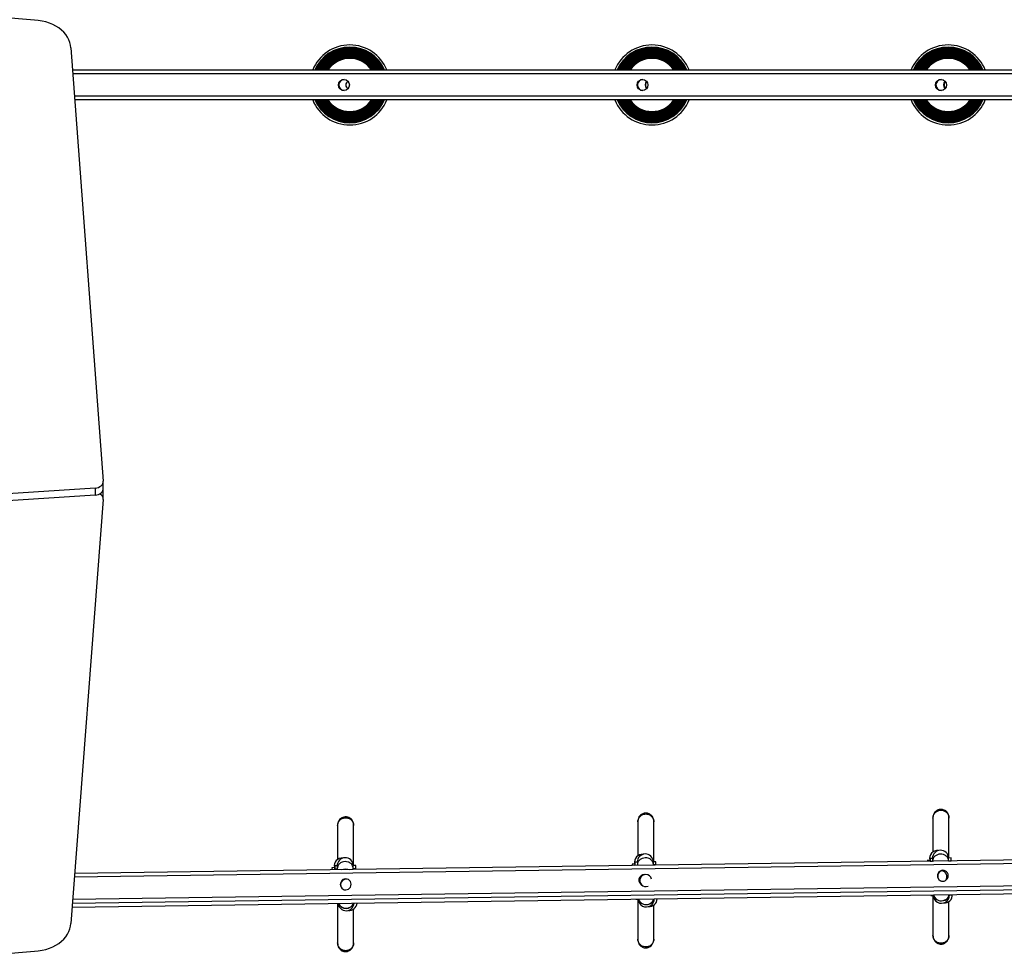
# Model space of a CAD drawing. Units: millimetres. Extents: x 0 to 1210, y 0 to 1496.
# Drawn here: x 441 to 540, y 928 to 1022 of the extents above; entities that cross this region are included whole.
import ezdxf

# ---------------------------------------------------------------- set-up
doc = ezdxf.new("R2010")
doc.units = ezdxf.units.MM

# ---------------------------------------------------------------- blocks, each defined once
blk = doc.blocks.new('0211 2d')
at = {"linetype": 'Continuous', "lineweight": 25}
for p, q in [((446.322, 1018.861), (449.559, 975.569)), ((446.486, 1016.66), (621.034, 1016.66)), ((621.004, 1016.26), (446.516, 1016.26)), ((474.024, 1015.535), (473.996, 1015.503)), ((473.996, 1014.817), (474.024, 1014.785)), ((446.681, 1014.06), (620.835, 1014.06)), ((620.805, 1013.66), (446.711, 1013.66)), ((449.562, 974.807), (449.562, 975.514)), ((448.756, 974.859), (404.901, 972.004)), ((448.756, 974.152), (404.901, 971.297)), ((448.756, 974.859), (448.756, 974.152)), ((449.571, 973.79), (449.571, 974.497)), ((449.566, 973.724), (446.322, 931.36)), ((620.644, 938.829), (446.703, 936.332)), ((620.672, 938.464), (446.675, 935.966)), ((532.44, 937.853), (532.19, 937.847)), ((534.29, 937.899), (534.04, 937.893)), ((472.664, 936.947), (472.419, 936.901)), ((472.945, 937.105), (472.695, 937.099)), ((472.702, 936.816), (472.952, 936.823)), ((472.702, 936.816), (472.705, 936.705)), ((472.952, 936.823), (472.955, 936.709)), ((474.794, 937.15), (474.545, 937.144)), ((474.551, 936.862), (474.801, 936.868)), ((474.555, 936.732), (474.551, 936.862)), ((474.805, 936.735), (474.801, 936.868)), ((502.662, 937.321), (502.416, 937.275)), ((502.943, 937.478), (502.693, 937.472)), ((502.7, 937.19), (502.95, 937.196)), ((502.7, 937.19), (502.701, 937.136)), ((502.95, 937.196), (502.951, 937.139)), ((504.792, 937.524), (504.542, 937.518)), ((504.549, 937.235), (504.799, 937.242)), ((504.551, 937.162), (504.549, 937.235)), ((504.801, 937.166), (504.799, 937.242)), ((532.16, 937.695), (531.914, 937.65)), ((532.197, 937.565), (532.447, 937.571)), ((532.197, 937.565), (532.197, 937.559)), ((532.447, 937.571), (532.447, 937.563)), ((534.047, 937.61), (534.297, 937.616)), ((534.047, 937.586), (534.047, 937.61)), ((534.297, 937.589), (534.297, 937.616)), ((620.868, 935.841), (446.473, 933.338)), ((446.507, 933.772), (620.835, 936.274)), ((446.445, 932.972), (620.895, 935.476)), ((446.445, 932.97), (620.895, 935.474)), ((502.784, 933.773), (503.034, 933.78)), ((502.784, 933.779), (502.784, 933.773)), ((503.034, 933.783), (503.034, 933.78)), ((532.281, 934.148), (532.531, 934.154)), ((534.131, 934.194), (534.381, 934.2))]:
    blk.add_line(p, q, dxfattribs=at)
at = {"linetype": 'Continuous', "lineweight": 25, "flags": 128}
for points in [[(442.684, 1021.651), (439.115, 1021.952)], [(446.322, 1018.861), (446.301, 1019.138), (446.242, 1019.412), (446.144, 1019.681), (446.01, 1019.942), (445.84, 1020.192), (445.635, 1020.429), (445.399, 1020.651), (445.133, 1020.855), (444.84, 1021.04), (444.522, 1021.203), (444.183, 1021.343), (443.827, 1021.459), (443.455, 1021.549), (443.073, 1021.613), (442.684, 1021.651)], [(448.756, 974.859), (448.928, 974.888), (449.09, 974.939), (449.234, 975.011), (449.357, 975.101), (449.454, 975.206), (449.522, 975.321), (449.557, 975.444), (449.559, 975.569)], [(448.756, 974.152), (448.928, 974.181), (449.09, 974.232), (449.234, 974.304), (449.357, 974.394), (449.454, 974.499), (449.522, 974.614), (449.557, 974.737), (449.562, 974.807)], [(449.571, 974.497), (449.567, 974.558), (449.539, 974.662)], [(532.19, 937.847), (532.191, 937.831), (532.192, 937.778), (532.194, 937.688), (532.197, 937.565)], [(532.44, 937.853), (532.441, 937.837), (532.442, 937.784), (532.444, 937.694), (532.447, 937.571)], [(534.047, 937.61), (534.044, 937.734), (534.042, 937.823), (534.04, 937.876), (534.04, 937.893)], [(534.297, 937.616), (534.294, 937.74), (534.291, 937.829), (534.29, 937.882), (534.29, 937.899)], [(472.419, 936.901), (472.419, 936.901), (472.423, 936.88), (472.433, 936.823), (472.45, 936.731), (472.456, 936.701)], [(472.664, 936.947), (472.665, 936.947), (472.668, 936.926), (472.679, 936.869), (472.696, 936.777), (472.704, 936.735)], [(472.695, 937.099), (472.696, 937.082), (472.697, 937.029), (472.699, 936.94), (472.702, 936.816)], [(472.945, 937.105), (472.945, 937.089), (472.947, 937.035), (472.949, 936.946), (472.952, 936.823)], [(473.79, 936.775), (473.561, 936.758), (473.368, 936.714)], [(474.171, 936.726), (474.019, 936.758), (473.79, 936.775)], [(474.551, 936.862), (474.548, 936.985), (474.546, 937.075), (474.545, 937.128), (474.545, 937.144)], [(474.801, 936.868), (474.798, 936.992), (474.796, 937.081), (474.795, 937.134), (474.794, 937.15)], [(502.416, 937.275), (502.416, 937.275), (502.42, 937.254), (502.431, 937.197), (502.443, 937.132)], [(502.662, 937.321), (502.662, 937.32), (502.666, 937.3), (502.677, 937.243), (502.694, 937.15), (502.697, 937.136)], [(502.693, 937.472), (502.693, 937.456), (502.695, 937.403), (502.697, 937.313), (502.7, 937.19)], [(502.943, 937.478), (502.943, 937.462), (502.944, 937.409), (502.947, 937.319), (502.95, 937.196)], [(504.549, 937.235), (504.546, 937.359), (504.544, 937.448), (504.543, 937.501), (504.542, 937.518)], [(504.799, 937.242), (504.796, 937.365), (504.794, 937.454), (504.793, 937.508), (504.792, 937.524)], [(532.16, 937.695), (532.16, 937.695), (532.164, 937.675), (532.174, 937.618), (532.185, 937.559)], [(474.341, 935.267), (474.323, 935.409), (474.268, 935.54), (474.182, 935.653), (474.07, 935.738), (473.939, 935.791), (473.799, 935.808), (473.658, 935.787), (473.527, 935.73), (473.415, 935.641), (473.329, 935.527), (473.275, 935.394), (473.256, 935.252), (473.275, 935.11), (473.329, 934.979), (473.415, 934.867), (473.527, 934.781), (473.658, 934.728), (473.799, 934.712), (473.939, 934.732), (474.07, 934.789), (474.182, 934.878), (474.268, 934.992), (474.323, 935.125), (474.341, 935.267)], [(534.009, 936.124), (533.99, 936.265), (533.936, 936.397), (533.85, 936.509), (533.738, 936.594), (533.607, 936.647), (533.466, 936.664), (533.326, 936.643), (533.195, 936.587), (533.083, 936.498), (532.997, 936.383), (532.943, 936.25), (532.924, 936.108), (532.943, 935.967), (532.997, 935.835), (533.083, 935.723), (533.195, 935.638), (533.326, 935.585), (533.466, 935.568), (533.607, 935.589), (533.738, 935.645), (533.85, 935.734), (533.936, 935.849), (533.99, 935.982), (534.009, 936.124)], [(534.005, 936.189), (533.989, 936.18), (533.881, 936.096)], [(503.053, 933.783), (503.054, 933.782), (503.117, 933.63), (503.215, 933.494), (503.345, 933.382), (503.499, 933.298), (503.669, 933.249), (503.847, 933.235), (504.025, 933.257), (504.193, 933.316), (504.342, 933.406), (504.466, 933.525), (504.558, 933.665), (504.609, 933.805)], [(532.28, 934.202), (532.281, 934.166), (532.281, 934.148)], [(532.53, 934.206), (532.531, 934.173), (532.531, 934.154)], [(532.54, 934.206), (532.551, 934.157), (532.614, 934.005), (532.713, 933.869), (532.842, 933.756), (532.996, 933.673), (533.167, 933.624), (533.345, 933.61), (533.522, 933.632), (533.69, 933.69), (533.84, 933.781), (533.963, 933.9), (534.055, 934.04), (534.111, 934.195), (534.117, 934.229)], [(534.131, 934.194), (534.13, 934.212), (534.13, 934.229)], [(534.381, 934.2), (534.38, 934.218), (534.38, 934.233)], [(442.684, 928.57), (443.073, 928.607), (443.455, 928.671), (443.827, 928.762), (444.183, 928.877), (444.522, 929.018), (444.84, 929.181), (445.133, 929.365), (445.399, 929.569), (445.636, 929.791), (445.84, 930.028), (446.01, 930.278), (446.144, 930.539), (446.242, 930.808), (446.301, 931.083), (446.322, 931.36)], [(439.115, 928.269), (442.684, 928.57)]]:
    blk.add_lwpolyline(points, dxfattribs=at)
at = {"linetype": 'Continuous', "lineweight": 25}
for centre in [(473.622, 1015.159), (503.456, 1015.159), (533.29, 1015.159)]:
    blk.add_circle(centre, 0.547, dxfattribs=at)
for centre, radius, start, end in [((474.206, 1015.16), 4, 22.02431, 157.97569), ((474.206, 1015.16), 3.787, 23.33268, 156.66732), ((474.206, 1015.16), 3.701, 23.91059, 156.08941), ((474.206, 1015.16), 3.673, 24.10043, 155.89957), ((474.206, 1015.16), 3.589, 24.70466, 155.29534), ((474.206, 1015.16), 3.562, 24.90318, 155.09682), ((474.206, 1015.16), 3.48, 25.5352, 154.4648), ((474.206, 1015.16), 3.454, 25.7429, 154.2571), ((474.206, 1015.16), 3.373, 26.40427, 153.59573), ((474.206, 1015.16), 3.347, 26.62166, 153.37834), ((474.206, 1015.16), 3.269, 27.31406, 152.68594), ((474.206, 1015.16), 3.244, 27.5417, 152.4583), ((504.406, 1015.16), 4, 22.02431, 157.97569), ((504.406, 1015.16), 3.787, 23.33268, 156.66732), ((504.406, 1015.16), 3.701, 23.91059, 156.08941), ((504.406, 1015.16), 3.673, 24.10043, 155.89957), ((504.406, 1015.16), 3.589, 24.70466, 155.29534), ((504.406, 1015.16), 3.562, 24.90318, 155.09682), ((504.406, 1015.16), 3.48, 25.5352, 154.4648), ((504.406, 1015.16), 3.454, 25.7429, 154.2571), ((504.406, 1015.16), 3.373, 26.40427, 153.59573), ((504.406, 1015.16), 3.347, 26.62166, 153.37834), ((504.406, 1015.16), 3.269, 27.31406, 152.68594), ((504.406, 1015.16), 3.244, 27.5417, 152.4583), ((534.006, 1015.16), 4, 22.02431, 157.97569), ((534.006, 1015.16), 3.787, 23.33268, 156.66732), ((534.006, 1015.16), 3.701, 23.91059, 156.08941), ((534.006, 1015.16), 3.673, 24.10043, 155.89957), ((534.006, 1015.16), 3.589, 24.70466, 155.29534), ((534.006, 1015.16), 3.562, 24.90318, 155.09682), ((534.006, 1015.16), 3.48, 25.5352, 154.4648), ((534.006, 1015.16), 3.454, 25.7429, 154.2571), ((534.006, 1015.16), 3.373, 26.40427, 153.59573), ((534.006, 1015.16), 3.347, 26.62166, 153.37834), ((534.006, 1015.16), 3.269, 27.31406, 152.68594), ((534.006, 1015.16), 3.244, 27.5417, 152.4583), ((474.206, 1015.16), 3.167, 28.26691, 151.73309), ((474.206, 1015.16), 3.143, 28.5054, 151.4946), ((474.206, 1015.16), 3.068, 29.26534, 150.73466), ((474.206, 1015.16), 3.045, 29.51531, 150.48469), ((474.206, 1015.16), 2.972, 30.31203, 149.68797), ((474.206, 1015.16), 2.949, 30.57417, 149.42583), ((474.206, 1015.16), 2.878, 31.40989, 148.59011), ((474.206, 1015.16), 2.856, 31.68493, 148.31507), ((474.206, 1015.16), 2.787, 32.56203, 147.43797), ((474.206, 1015.16), 2.765, 32.85076, 147.14924), ((474.206, 1015.16), 2.698, 33.77183, 146.22817), ((474.206, 1015.16), 2.677, 34.07513, 145.92487), ((474.206, 1015.16), 2.65, 34.47438, 145.52562), ((504.406, 1015.16), 3.167, 28.26691, 151.73309), ((504.406, 1015.16), 3.143, 28.5054, 151.4946), ((504.406, 1015.16), 3.068, 29.26534, 150.73466), ((504.406, 1015.16), 3.045, 29.51531, 150.48469), ((504.406, 1015.16), 2.972, 30.31203, 149.68797), ((504.406, 1015.16), 2.949, 30.57417, 149.42583), ((504.406, 1015.16), 2.878, 31.40989, 148.59011), ((504.406, 1015.16), 2.856, 31.68493, 148.31507), ((504.406, 1015.16), 2.787, 32.56203, 147.43797), ((504.406, 1015.16), 2.765, 32.85076, 147.14924), ((504.406, 1015.16), 2.698, 33.77183, 146.22817), ((504.406, 1015.16), 2.677, 34.07513, 145.92487), ((504.406, 1015.16), 2.65, 34.47438, 145.52562), ((534.006, 1015.16), 3.167, 28.26691, 151.73309), ((534.006, 1015.16), 3.143, 28.5054, 151.4946), ((534.006, 1015.16), 3.068, 29.26534, 150.73466), ((534.006, 1015.16), 3.045, 29.51531, 150.48469), ((534.006, 1015.16), 2.972, 30.31203, 149.68797), ((534.006, 1015.16), 2.949, 30.57417, 149.42583), ((534.006, 1015.16), 2.878, 31.40989, 148.59011), ((534.006, 1015.16), 2.856, 31.68493, 148.31507), ((534.006, 1015.16), 2.787, 32.56203, 147.43797), ((534.006, 1015.16), 2.765, 32.85076, 147.14924), ((534.006, 1015.16), 2.698, 33.77183, 146.22817), ((534.006, 1015.16), 2.677, 34.07513, 145.92487), ((534.006, 1015.16), 2.65, 34.47438, 145.52562), ((473.665, 1015.16), 0.55, 90.57273, 269.42727), ((474.206, 1015.16), 0.4, 116.25995, 244.34177), ((503.499, 1015.16), 0.55, 90.57294, 269.42706), ((504.267, 1015.16), 0.555, 137.49756, 222.50244), ((504.299, 1015.161), 0.554, 140.0791, 180.05229), ((533.333, 1015.16), 0.55, 90.57294, 269.42706), ((534.101, 1015.16), 0.555, 137.49638, 222.50362), ((534.133, 1015.161), 0.554, 140.08504, 180.05516), ((534.006, 1015.16), 0.4, 132.05574, 228.36306), ((504.299, 1015.16), 0.554, 179.94771, 219.9209), ((534.133, 1015.16), 0.554, 179.94484, 219.91496), ((474.206, 1015.16), 4, 202.02431, 337.97569), ((474.206, 1015.16), 3.787, 203.33268, 336.66732), ((474.206, 1015.16), 3.701, 203.91059, 336.08941), ((474.206, 1015.16), 3.673, 204.10043, 335.89957), ((474.206, 1015.16), 3.589, 204.70466, 335.29534), ((474.206, 1015.16), 3.562, 204.90318, 335.09682), ((474.206, 1015.16), 3.48, 205.5352, 334.4648), ((474.206, 1015.16), 3.454, 205.7429, 334.2571), ((474.206, 1015.16), 3.373, 206.40427, 333.59573), ((474.206, 1015.16), 3.347, 206.62166, 333.37834), ((474.206, 1015.16), 3.269, 207.31406, 332.68594), ((474.206, 1015.16), 3.244, 207.5417, 332.4583), ((474.206, 1015.16), 3.167, 208.26691, 331.73309), ((474.206, 1015.16), 3.143, 208.5054, 331.4946), ((474.206, 1015.16), 3.068, 209.26534, 330.73466), ((474.206, 1015.16), 3.045, 209.51531, 330.48469), ((474.206, 1015.16), 2.972, 210.31203, 329.68797), ((474.206, 1015.16), 2.949, 210.57417, 329.42583), ((474.206, 1015.16), 2.878, 211.40989, 328.59011), ((474.206, 1015.16), 2.856, 211.68493, 328.31507), ((474.206, 1015.16), 2.787, 212.56203, 327.43797), ((474.206, 1015.16), 2.765, 212.85076, 327.14924), ((474.206, 1015.16), 2.698, 213.77183, 326.22817), ((474.206, 1015.16), 2.677, 214.07513, 325.92487), ((474.206, 1015.16), 2.65, 214.47438, 325.52562), ((504.406, 1015.16), 4, 202.02431, 337.97569), ((504.406, 1015.16), 3.787, 203.33268, 336.66732), ((504.406, 1015.16), 3.701, 203.91059, 336.08941), ((504.406, 1015.16), 3.673, 204.10043, 335.89957), ((504.406, 1015.16), 3.589, 204.70466, 335.29534), ((504.406, 1015.16), 3.562, 204.90318, 335.09682), ((504.406, 1015.16), 3.48, 205.5352, 334.4648), ((504.406, 1015.16), 3.454, 205.7429, 334.2571), ((504.406, 1015.16), 3.373, 206.40427, 333.59573), ((504.406, 1015.16), 3.347, 206.62166, 333.37834), ((504.406, 1015.16), 3.269, 207.31406, 332.68594), ((504.406, 1015.16), 3.244, 207.5417, 332.4583), ((504.406, 1015.16), 3.167, 208.26691, 331.73309), ((504.406, 1015.16), 3.143, 208.5054, 331.4946), ((504.406, 1015.16), 3.068, 209.26534, 330.73466), ((504.406, 1015.16), 3.045, 209.51531, 330.48469), ((504.406, 1015.16), 2.972, 210.31203, 329.68797), ((504.406, 1015.16), 2.949, 210.57417, 329.42583), ((504.406, 1015.16), 2.878, 211.40989, 328.59011), ((504.406, 1015.16), 2.856, 211.68493, 328.31507), ((504.406, 1015.16), 2.787, 212.56203, 327.43797), ((504.406, 1015.16), 2.765, 212.85076, 327.14924), ((504.406, 1015.16), 2.698, 213.77183, 326.22817), ((504.406, 1015.16), 2.677, 214.07513, 325.92487), ((504.406, 1015.16), 2.65, 214.47438, 325.52562), ((534.006, 1015.16), 4, 202.02431, 337.97569), ((534.006, 1015.16), 3.787, 203.33268, 336.66732), ((534.006, 1015.16), 3.701, 203.91059, 336.08941), ((534.006, 1015.16), 3.673, 204.10043, 335.89957), ((534.006, 1015.16), 3.589, 204.70466, 335.29534), ((534.006, 1015.16), 3.562, 204.90318, 335.09682), ((534.006, 1015.16), 3.48, 205.5352, 334.4648), ((534.006, 1015.16), 3.454, 205.7429, 334.2571), ((534.006, 1015.16), 3.373, 206.40427, 333.59573), ((534.006, 1015.16), 3.347, 206.62166, 333.37834), ((534.006, 1015.16), 3.269, 207.31406, 332.68594), ((534.006, 1015.16), 3.244, 207.5417, 332.4583), ((534.006, 1015.16), 3.167, 208.26691, 331.73309), ((534.006, 1015.16), 3.143, 208.5054, 331.4946), ((534.006, 1015.16), 3.068, 209.26534, 330.73466), ((534.006, 1015.16), 3.045, 209.51531, 330.48469), ((534.006, 1015.16), 2.972, 210.31203, 329.68797), ((534.006, 1015.16), 2.949, 210.57417, 329.42583), ((534.006, 1015.16), 2.878, 211.40989, 328.59011), ((534.006, 1015.16), 2.856, 211.68493, 328.31507), ((534.006, 1015.16), 2.787, 212.56203, 327.43797), ((534.006, 1015.16), 2.765, 212.85076, 327.14924), ((534.006, 1015.16), 2.698, 213.77183, 326.22817), ((534.006, 1015.16), 2.677, 214.07513, 325.92487), ((534.006, 1015.16), 2.65, 214.47438, 325.52562), ((448.986, 973.752), 0.581, 357.16786, 67.50022), ((473.451, 937.094), 0.8, 85.38088, 190.57027), ((473.745, 937.125), 0.8, 1.40875, 181.40875), ((503.449, 937.467), 0.8, 85.24399, 190.57027), ((503.742, 937.498), 0.8, 1.40875, 181.40875), ((532.946, 937.842), 0.8, 85.3467, 190.57027), ((533.24, 937.873), 0.8, 1.40875, 181.40875), ((564.096, 943.603), 32.728, 190.4814, 190.64962), ((473.838, 935.239), 0.55, 63.59644, 242.12963), ((503.641, 935.685), 0.551, 87.74738, 244.56449), ((503.673, 935.668), 0.551, 100.13398, 242.03017), ((503.788, 935.649), 0.6, 90.00004, 291.77964), ((503.788, 935.649), 0.6, 13.96724, 90.00004), ((533.506, 936.096), 0.55, 63.59578, 242.13057), ((533.286, 936.024), 0.6, 323.04314, 84.66573), ((503.833, 933.799), 0.8, 181.40875, 1.40875), ((504.127, 933.83), 0.8, 265.38035, 358.54908), ((533.331, 934.174), 0.8, 181.40875, 1.40875), ((533.625, 934.205), 0.8, 265.3467, 2.02311), ((473.836, 933.426), 0.8, 185.28621, 356.3586), ((473.83, 933.677), 0.822, 203.23289, 338.41285), ((474.13, 933.457), 0.8, 265.41392, 354.44396)]:
    blk.add_arc(centre, radius, start, end, dxfattribs=at)
for centre, start_param, end_param in [((503.829, 933.964), 3.368553, 6.033413), ((533.327, 934.338), 3.299546, 6.10242), ((473.832, 933.59), 3.451408, 5.950559)]:
    blk.add_ellipse(centre, major_axis=(0.8, 0.02), ratio=0.897224, start_param=start_param, end_param=end_param, dxfattribs=at)
for points, knots in [([(534.086, 941.946), (534.078, 942.033), (534.062, 942.194), (533.96, 942.398), (533.837, 942.541), (533.689, 942.654), (533.535, 942.723), (533.368, 942.755), (533.194, 942.758), (533.012, 942.715), (532.827, 942.618), (532.664, 942.472), (532.519, 942.243), (532.497, 942.05), (532.486, 941.946)], [0, 0, 0, 0, 0.10225, 0.191257, 0.265856, 0.326648, 0.413165, 0.466385, 0.525422, 0.619636, 0.687592, 0.773295, 0.877944, 1, 1, 1, 1]), ([(532.486, 941.885), (532.491, 941.95), (532.501, 942.077), (532.572, 942.254), (532.675, 942.4), (532.831, 942.543), (533.039, 942.644), (533.286, 942.679), (533.532, 942.644), (533.74, 942.543), (533.896, 942.4), (533.999, 942.254), (534.071, 942.077), (534.081, 941.95), (534.086, 941.885)], [0, 0, 0, 0, 0.079099, 0.156043, 0.228419, 0.295426, 0.409679, 0.499999, 0.590319, 0.704574, 0.771581, 0.843957, 0.920901, 1, 1, 1, 1]), ([(474.59, 941.198), (474.582, 941.284), (474.567, 941.446), (474.464, 941.649), (474.342, 941.793), (474.194, 941.906), (474.039, 941.974), (473.873, 942.007), (473.699, 942.009), (473.517, 941.967), (473.332, 941.87), (473.169, 941.724), (473.023, 941.495), (473.002, 941.302), (472.99, 941.198)], [0, 0, 0, 0, 0.102253, 0.191245, 0.265847, 0.32664, 0.41316, 0.466385, 0.525423, 0.619641, 0.687599, 0.773291, 0.877958, 1, 1, 1, 1]), ([(472.99, 941.136), (472.995, 941.201), (473.005, 941.329), (473.076, 941.505), (473.18, 941.652), (473.336, 941.794), (473.543, 941.896), (473.79, 941.93), (474.037, 941.896), (474.245, 941.794), (474.401, 941.652), (474.504, 941.505), (474.575, 941.329), (474.585, 941.201), (474.59, 941.136)], [0, 0, 0, 0, 0.079116, 0.156059, 0.228435, 0.295428, 0.409681, 0.499999, 0.590318, 0.704572, 0.771565, 0.843941, 0.920884, 1, 1, 1, 1]), ([(504.588, 941.572), (504.58, 941.658), (504.565, 941.819), (504.462, 942.023), (504.339, 942.166), (504.191, 942.279), (504.037, 942.348), (503.871, 942.381), (503.696, 942.383), (503.514, 942.34), (503.329, 942.243), (503.166, 942.097), (503.021, 941.868), (503, 941.675), (502.988, 941.572)], [0, 0, 0, 0, 0.102253, 0.191245, 0.265847, 0.326641, 0.41316, 0.466385, 0.525423, 0.61964, 0.687598, 0.773291, 0.877959, 1, 1, 1, 1]), ([(502.988, 941.51), (502.993, 941.575), (503.003, 941.702), (503.074, 941.879), (503.177, 942.025), (503.333, 942.168), (503.541, 942.269), (503.788, 942.304), (504.035, 942.269), (504.243, 942.168), (504.399, 942.025), (504.502, 941.879), (504.573, 941.702), (504.583, 941.575), (504.588, 941.51)], [0, 0, 0, 0, 0.079117, 0.15606, 0.228435, 0.295429, 0.40968, 0.499999, 0.590318, 0.704571, 0.771565, 0.84394, 0.920883, 1, 1, 1, 1]), ([(532.486, 941.946), (532.486, 941.939), (532.486, 941.925), (532.486, 941.898), (532.486, 941.885)], [0, 0, 0, 0, 0.49603, 1, 1, 1, 1]), ([(532.486, 941.885), (532.486, 941.83), (532.486, 941.728), (532.486, 941.5), (532.486, 941.249), (532.486, 940.984), (532.486, 940.715), (532.486, 940.413), (532.486, 940.085), (532.486, 939.738), (532.486, 939.41), (532.486, 939.081), (532.486, 938.775), (532.486, 938.579), (532.486, 938.496)], [0, 0, 0, 0, 0.131043, 0.242522, 0.338415, 0.422699, 0.49807, 0.566181, 0.65651, 0.733465, 0.803321, 0.874452, 0.947064, 1, 1, 1, 1]), ([(534.086, 941.885), (534.086, 941.898), (534.086, 941.925), (534.086, 941.939), (534.086, 941.946)], [0, 0, 0, 0, 0.50397, 1, 1, 1, 1]), ([(534.086, 937.894), (534.086, 937.945), (534.086, 938.118), (534.086, 938.42), (534.086, 938.796), (534.086, 939.228), (534.086, 939.693), (534.086, 940.171), (534.086, 940.535), (534.086, 940.817), (534.086, 941.048), (534.086, 941.261), (534.086, 941.45), (534.086, 941.616), (534.086, 941.771), (534.086, 941.845), (534.086, 941.885)], [0, 0, 0, 0, 0.028749, 0.098342, 0.170144, 0.241447, 0.345009, 0.440856, 0.53166, 0.583089, 0.642496, 0.71118, 0.770075, 0.83677, 0.913068, 1, 1, 1, 1]), ([(472.99, 941.198), (472.99, 941.191), (472.99, 941.177), (472.99, 941.15), (472.99, 941.136)], [0, 0, 0, 0, 0.49604, 1, 1, 1, 1]), ([(472.99, 941.136), (472.99, 941.082), (472.99, 940.98), (472.99, 940.751), (472.99, 940.501), (472.99, 940.235), (472.99, 939.966), (472.99, 939.664), (472.99, 939.337), (472.99, 938.99), (472.99, 938.661), (472.99, 938.333), (472.99, 938.027), (472.99, 937.83), (472.99, 937.747)], [0, 0, 0, 0, 0.131043, 0.242519, 0.338417, 0.422702, 0.498074, 0.566185, 0.656515, 0.733471, 0.803327, 0.874459, 0.947063, 1, 1, 1, 1]), ([(474.59, 941.136), (474.59, 941.15), (474.59, 941.177), (474.59, 941.191), (474.59, 941.198)], [0, 0, 0, 0, 0.50396, 1, 1, 1, 1]), ([(474.59, 937.145), (474.59, 937.196), (474.59, 937.37), (474.59, 937.671), (474.59, 938.047), (474.59, 938.479), (474.59, 938.945), (474.59, 939.422), (474.59, 939.786), (474.59, 940.069), (474.59, 940.3), (474.59, 940.512), (474.59, 940.702), (474.59, 940.868), (474.59, 941.022), (474.59, 941.097), (474.59, 941.136)], [0, 0, 0, 0, 0.028749, 0.098349, 0.170144, 0.241447, 0.34501, 0.440857, 0.531661, 0.58309, 0.642497, 0.711181, 0.770077, 0.836772, 0.91307, 1, 1, 1, 1]), ([(502.988, 941.572), (502.988, 941.565), (502.988, 941.55), (502.988, 941.523), (502.988, 941.51)], [0, 0, 0, 0, 0.49604, 1, 1, 1, 1]), ([(502.988, 941.51), (502.988, 941.455), (502.988, 941.353), (502.988, 941.125), (502.988, 940.874), (502.988, 940.609), (502.988, 940.34), (502.988, 940.038), (502.988, 939.71), (502.988, 939.363), (502.988, 939.035), (502.988, 938.706), (502.988, 938.4), (502.988, 938.204), (502.988, 938.121)], [0, 0, 0, 0, 0.1310445, 0.2425204, 0.3384182, 0.4227037, 0.4980751, 0.566186, 0.656516, 0.7334712, 0.8033279, 0.8744596, 0.9470631, 1, 1, 1, 1]), ([(504.588, 941.51), (504.588, 941.523), (504.588, 941.55), (504.588, 941.565), (504.588, 941.572)], [0, 0, 0, 0, 0.50396, 1, 1, 1, 1]), ([(504.588, 937.519), (504.588, 937.57), (504.588, 937.743), (504.588, 938.045), (504.588, 938.421), (504.588, 938.853), (504.588, 939.318), (504.588, 939.796), (504.588, 940.16), (504.588, 940.443), (504.588, 940.673), (504.588, 940.886), (504.588, 941.075), (504.588, 941.241), (504.588, 941.396), (504.588, 941.47), (504.588, 941.51)], [0, 0, 0, 0, 0.028749, 0.098349, 0.170144, 0.241447, 0.345009, 0.440857, 0.53166, 0.583089, 0.642496, 0.71118, 0.770077, 0.83677, 0.913068, 1, 1, 1, 1]), ([(504.549, 937.235), (504.535, 937.326), (504.506, 937.506), (504.316, 937.733), (504.048, 937.88), (503.732, 937.927), (503.419, 937.865), (503.158, 937.704), (502.979, 937.469), (502.959, 937.287), (502.95, 937.196)], [0, 0, 0, 0, 0.1249837, 0.2499945, 0.3749968, 0.5000003, 0.6250077, 0.7500122, 0.8750124, 1, 1, 1, 1]), ([(534.047, 937.61), (534.033, 937.701), (534.004, 937.881), (533.814, 938.108), (533.545, 938.255), (533.23, 938.302), (532.916, 938.24), (532.656, 938.079), (532.477, 937.844), (532.457, 937.662), (532.447, 937.571)], [0, 0, 0, 0, 0.124999, 0.2500047, 0.3750026, 0.5000007, 0.6250017, 0.7500018, 0.8749968, 1, 1, 1, 1]), ([(474.551, 936.862), (474.537, 936.952), (474.509, 937.133), (474.318, 937.359), (474.05, 937.507), (473.734, 937.554), (473.421, 937.492), (473.161, 937.331), (472.981, 937.095), (472.962, 936.913), (472.952, 936.823)], [0, 0, 0, 0, 0.124984, 0.249994, 0.374996, 0.500001, 0.625007, 0.750013, 0.875013, 1, 1, 1, 1]), ([(502.988, 933.782), (502.988, 933.711), (502.988, 933.526), (502.988, 933.225), (502.988, 932.88), (502.988, 932.53), (502.988, 932.117), (502.988, 931.666), (502.988, 931.213), (502.988, 930.894), (502.988, 930.669), (502.988, 930.497), (502.988, 930.311), (502.988, 930.117), (502.988, 929.925), (502.988, 929.834), (502.988, 929.785)], [0, 0, 0, 0, 0.0398497, 0.1033641, 0.1683789, 0.2347705, 0.3024652, 0.4083122, 0.5056516, 0.5942109, 0.6355851, 0.6822623, 0.7400503, 0.810542, 0.8962964, 1, 1, 1, 1]), ([(532.486, 934.153), (532.486, 934.083), (532.486, 933.9), (532.486, 933.6), (532.486, 933.255), (532.486, 932.905), (532.486, 932.492), (532.486, 932.041), (532.486, 931.588), (532.486, 931.269), (532.486, 931.044), (532.486, 930.872), (532.486, 930.686), (532.486, 930.492), (532.486, 930.3), (532.486, 930.209), (532.486, 930.16)], [0, 0, 0, 0, 0.0392097, 0.1027665, 0.1678245, 0.2342678, 0.3020002, 0.4079248, 0.5053224, 0.5939407, 0.6353424, 0.6820508, 0.7398772, 0.8104158, 0.8962273, 1, 1, 1, 1]), ([(472.99, 933.351), (472.99, 933.299), (472.99, 933.133), (472.99, 932.852), (472.99, 932.506), (472.99, 932.157), (472.99, 931.743), (472.99, 931.292), (472.99, 930.839), (472.99, 930.52), (472.99, 930.295), (472.99, 930.123), (472.99, 929.938), (472.99, 929.744), (472.99, 929.551), (472.99, 929.461), (472.99, 929.412)], [0, 0, 0, 0, 0.029502, 0.093701, 0.159416, 0.226523, 0.294947, 0.401935, 0.500324, 0.589837, 0.631658, 0.678838, 0.737247, 0.8085, 0.895179, 1, 1, 1, 1]), ([(474.59, 929.412), (474.59, 929.466), (474.59, 929.567), (474.59, 929.794), (474.59, 930.045), (474.59, 930.311), (474.59, 930.582), (474.59, 930.888), (474.59, 931.221), (474.59, 931.573), (474.59, 931.901), (474.59, 932.221), (474.59, 932.522), (474.59, 932.718), (474.59, 932.803)], [0, 0, 0, 0, 0.126346, 0.236106, 0.332171, 0.417638, 0.494623, 0.564478, 0.657477, 0.73736, 0.806691, 0.87581, 0.946007, 1, 1, 1, 1]), ([(504.588, 929.785), (504.588, 929.839), (504.588, 929.94), (504.588, 930.168), (504.588, 930.419), (504.588, 930.685), (504.588, 930.956), (504.588, 931.261), (504.588, 931.595), (504.588, 931.947), (504.588, 932.274), (504.588, 932.595), (504.588, 932.896), (504.588, 933.091), (504.588, 933.177)], [0, 0, 0, 0, 0.1263459, 0.2361059, 0.3321714, 0.4176381, 0.4946232, 0.5644783, 0.6574772, 0.7373605, 0.8066912, 0.8758105, 0.9460069, 1, 1, 1, 1]), ([(534.086, 930.16), (534.086, 930.214), (534.086, 930.315), (534.086, 930.543), (534.086, 930.793), (534.086, 931.06), (534.086, 931.331), (534.086, 931.636), (534.086, 931.97), (534.086, 932.322), (534.086, 932.649), (534.086, 932.97), (534.086, 933.271), (534.086, 933.466), (534.086, 933.552)], [0, 0, 0, 0, 0.126346, 0.236102, 0.332172, 0.417638, 0.494623, 0.564471, 0.657477, 0.737353, 0.806683, 0.875811, 0.945998, 1, 1, 1, 1]), ([(532.486, 930.16), (532.491, 930.077), (532.501, 929.922), (532.576, 929.719), (532.677, 929.565), (532.788, 929.456), (532.903, 929.38), (533.042, 929.32), (533.194, 929.286), (533.349, 929.286), (533.48, 929.309), (533.603, 929.351), (533.751, 929.436), (533.91, 929.591), (534.02, 929.788), (534.076, 929.988), (534.082, 930.102), (534.086, 930.16)], [0, 0, 0, 0, 0.101352, 0.190725, 0.266395, 0.327802, 0.375618, 0.414454, 0.479796, 0.534807, 0.569478, 0.618909, 0.685734, 0.771816, 0.877144, 0.936757, 1, 1, 1, 1]), ([(534.086, 930.16), (534.081, 930.095), (534.071, 929.968), (533.999, 929.792), (533.896, 929.645), (533.74, 929.503), (533.533, 929.401), (533.286, 929.367), (533.039, 929.401), (532.831, 929.503), (532.675, 929.645), (532.572, 929.792), (532.501, 929.968), (532.491, 930.095), (532.486, 930.16)], [0, 0, 0, 0, 0.0790911, 0.1560384, 0.2284218, 0.2954253, 0.4096793, 0.4999994, 0.5903195, 0.7045755, 0.771579, 0.8439625, 0.9209089, 1, 1, 1, 1]), ([(472.99, 929.412), (472.996, 929.329), (473.006, 929.173), (473.081, 928.97), (473.181, 928.817), (473.293, 928.708), (473.408, 928.632), (473.546, 928.571), (473.699, 928.537), (473.854, 928.537), (473.985, 928.56), (474.108, 928.602), (474.256, 928.688), (474.415, 928.843), (474.524, 929.039), (474.581, 929.24), (474.587, 929.353), (474.59, 929.412)], [0, 0, 0, 0, 0.101352, 0.190714, 0.266395, 0.327793, 0.375609, 0.414453, 0.479796, 0.534807, 0.569477, 0.618914, 0.685732, 0.771814, 0.877143, 0.936757, 1, 1, 1, 1]), ([(474.59, 929.412), (474.585, 929.347), (474.575, 929.219), (474.504, 929.043), (474.401, 928.897), (474.245, 928.754), (474.037, 928.653), (473.79, 928.619), (473.543, 928.653), (473.336, 928.754), (473.18, 928.897), (473.076, 929.043), (473.005, 929.219), (472.995, 929.347), (472.99, 929.412)], [0, 0, 0, 0, 0.079091, 0.156038, 0.228422, 0.295425, 0.40968, 0.5, 0.59032, 0.704575, 0.771579, 0.843962, 0.920909, 1, 1, 1, 1]), ([(502.988, 929.785), (502.993, 929.702), (503.004, 929.547), (503.079, 929.344), (503.179, 929.19), (503.291, 929.081), (503.406, 929.005), (503.544, 928.945), (503.697, 928.911), (503.851, 928.911), (503.983, 928.934), (504.106, 928.976), (504.253, 929.061), (504.413, 929.216), (504.522, 929.413), (504.578, 929.613), (504.585, 929.727), (504.588, 929.785)], [0, 0, 0, 0, 0.101354, 0.190726, 0.266396, 0.327803, 0.375611, 0.414454, 0.479796, 0.534808, 0.569478, 0.618914, 0.685733, 0.771815, 0.877144, 0.936757, 1, 1, 1, 1]), ([(504.588, 929.785), (504.583, 929.72), (504.573, 929.593), (504.502, 929.417), (504.399, 929.27), (504.243, 929.128), (504.035, 929.026), (503.788, 928.992), (503.541, 929.026), (503.333, 929.128), (503.177, 929.27), (503.074, 929.417), (503.003, 929.593), (502.993, 929.72), (502.988, 929.785)], [0, 0, 0, 0, 0.0790911, 0.1560384, 0.2284219, 0.2954237, 0.4096798, 0.4999998, 0.5903197, 0.7045758, 0.7715776, 0.8439624, 0.9209089, 1, 1, 1, 1])]:
    blk.add_open_spline(points, degree=3, knots=knots, dxfattribs=at)

msp = doc.modelspace()

# ---------------------------------------------------------------- block references
msp.add_blockref('0211 2d', (0, 0))

doc.saveas('drawing.dxf')
